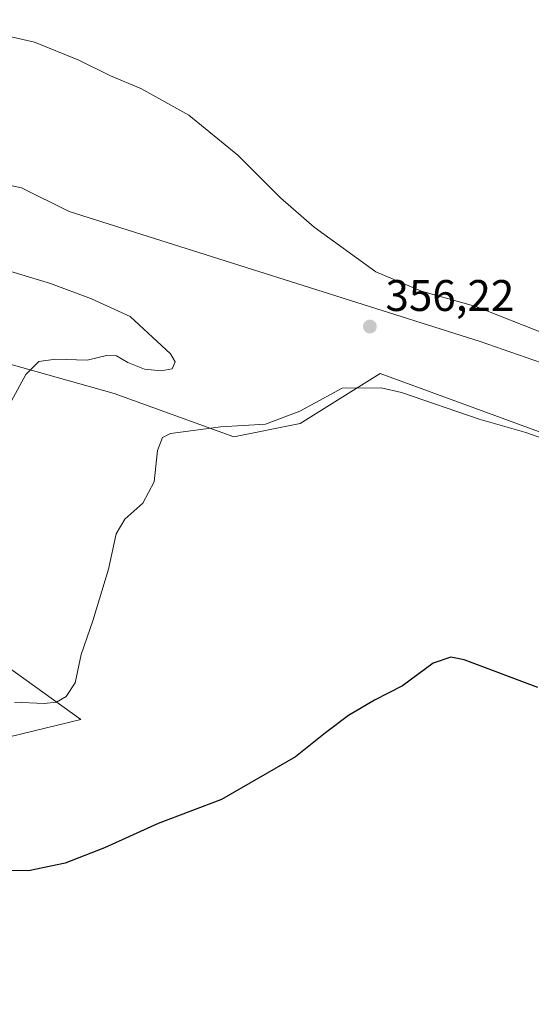
# Model space of a CAD drawing. Units: metres. Extents: x 597442 to 600895, y 4712916 to 4715285.
# Drawn here: x 598665 to 598781, y 4713945 to 4714168 of the extents above; entities that cross this region are included whole.
import ezdxf

# ---------------------------------------------------------------- set-up
doc = ezdxf.new("R2010")
doc.units = ezdxf.units.M
doc.header["$MEASUREMENT"] = 0
for name, color, linetype, lineweight in [('Cultivos herbáceos CxS', 92, 'Continuous', 0), ('Curva de nivel maestra', 30, 'Continuous', 30), ('Curva de nivel normal', 30, 'Continuous', 0), ('Punto de cota en terreno', 7, 'Continuous', 0), ('Rótulo de punto de cota en terreno', 7, 'Continuous', 0), ('Suelo desnudo CxS', 253, 'Continuous', 0)]:
    doc.layers.add(name, color=color, linetype=linetype, lineweight=lineweight)
doc.styles.add('Style-Arial', font='txt')

# ---------------------------------------------------------------- blocks, each defined once
blk = doc.blocks.new('*U10')
at = {"layer": 'Cultivos herbáceos CxS', "color": 92, "linetype": 'Continuous', "lineweight": 0}
for points in [[(599124.0169000002, 4713995.148700001, 355.1404999999941), (599063.5213000001, 4714017.711100001, 353.4354000000022), (598991.0154999997, 4714023.288699999, 358.9526999999944), (598898.1174, 4714038.0437, 358.8209000000061), (598871.4883000003, 4714060.5825, 357.7321999999986), (598842.4367000004, 4714069.6469, 357.5798000000068), (598769.5197000002, 4714094.973099999, 356.125), (598676.4781, 4714124.388699999, 357.6123999999982), (598665.6986999996, 4714129.750499999, 357.5089000000008), (598634.0103000002, 4714136.616900001, 357.7348000000056), (598623.4759000001, 4714126.835300001, 359.1012999999948), (598608.4269000003, 4714122.320699999, 359.6258999999991), (598550.3038999997, 4714151.8671, 355.9688000000024), (598521.6889000004, 4714155.9637, 355.805600000007), (598491.6475999998, 4714176.980900001, 354.2489999999962), (598451.0018999996, 4714199.344699999, 353.6049000000057)], [(598647.5804000003, 4713943.110900001, 348.3417000000045), (598647.3158999998, 4713964.013, 348.9582999999984), (598648.3742000004, 4713976.183800001, 349.7256999999955), (598644.9769000001, 4713981.5943, 350.4026000000013), (598647.4990999997, 4713996.490300001, 353.0755000000063), (598653.6782999998, 4713994.6755, 352.5935000000027), (598657.3340999996, 4714004.1863, 353.4174999999959), (598679.1551999999, 4714009.4531, 354.398000000001), (598658.0869000005, 4714024.5023, 357.5302999999985), (598617.4551999997, 4714049.333500001, 359.3267000000051), (598629.9687000001, 4714071.933300001, 361.0715999999957), (598578.4848999997, 4714090.2315, 358.3365999999951), (598549.5746999999, 4714095.465299999, 356.4171000000061), (598507.3552999999, 4714103.108700001, 355.024900000004), (598440.3991, 4714098.704500001, 353.6729999999953)], [(598432.2962999997, 4714159.0781, 353.1094000000012), (598504.9369999999, 4714146.907099999, 357.1000000000058), (598568.7296000002, 4714129.528100001, 358.9737000000023), (598622.2362000003, 4714100.8509, 361.1817000000011), (598660.3406999996, 4714090.615900001, 360.9784999999974), (598686.6807000004, 4714083.192700001, 357.9507000000012), (598713.7685000002, 4714073.410700001, 354.8522999999986), (598728.8174999999, 4714076.420299999, 355.1264999999985), (598746.8762999997, 4714087.706700001, 355.9379999999946), (598794.2801000001, 4714070.399900001, 356.017200000002)]]:
    blk.add_polyline3d(points, dxfattribs=at)
blk = doc.blocks.new('5PATER')
at = {"layer": 'Punto de cota en terreno', "linetype": 'Continuous', "lineweight": 0}
h = blk.add_hatch(color=51, dxfattribs=at)
edge = h.paths.add_edge_path()
edge.add_ellipse((0, 0), major_axis=(-0.1095731443231308, -0.1110710700762829), ratio=0.9994222409660322, start_angle=0, end_angle=360)

msp = doc.modelspace()

# ---------------------------------------------------------------- linework, layer by layer
at = {"layer": 'Cultivos herbáceos CxS', "color": 92, "linetype": 'Continuous', "lineweight": 0}
for points in [[(599124.0169000002, 4713995.148700001, 355.1404999999941), (599063.5213000001, 4714017.711100001, 353.4354000000022), (598991.0154999997, 4714023.288699999, 358.9526999999944), (598898.1174, 4714038.0437, 358.8209000000061), (598871.4883000003, 4714060.5825, 357.7321999999986), (598842.4367000004, 4714069.6469, 357.5798000000068), (598769.5197000002, 4714094.973099999, 356.125), (598676.4781, 4714124.388699999, 357.6123999999982), (598665.6986999996, 4714129.750499999, 357.5089000000008), (598634.0103000002, 4714136.616900001, 357.7348000000056), (598623.4759000001, 4714126.835300001, 359.1012999999948), (598608.4269000003, 4714122.320699999, 359.6258999999991), (598550.3038999997, 4714151.8671, 355.9688000000024), (598521.6889000004, 4714155.9637, 355.805600000007), (598491.6475999998, 4714176.980900001, 354.2489999999962), (598451.0018999996, 4714199.344699999, 353.6049000000057)], [(598794.2801000001, 4714070.399900001, 356.017200000002), (598746.8762999997, 4714087.706700001, 355.9379999999946), (598728.8174999999, 4714076.420299999, 355.1264999999985), (598713.7685000002, 4714073.410700001, 354.8522999999986), (598686.6807000004, 4714083.192700001, 357.9507000000012), (598660.3406999996, 4714090.615900001, 360.9784999999974), (598622.2362000003, 4714100.8509, 361.1817000000011), (598568.7296000002, 4714129.528100001, 358.9737000000023), (598504.9369999999, 4714146.907099999, 357.1000000000058), (598432.2962999997, 4714159.0781, 353.1094000000012)], [(598440.3991, 4714098.704500001, 353.6729999999953), (598507.3552999999, 4714103.108700001, 355.024900000004), (598549.5746999999, 4714095.465299999, 356.4171000000061), (598578.4848999997, 4714090.2315, 358.3365999999951), (598629.9687000001, 4714071.933300001, 361.0715999999957), (598617.4551999997, 4714049.333500001, 359.3267000000051), (598658.0869000005, 4714024.5023, 357.5302999999985), (598679.1551999999, 4714009.4531, 354.398000000001), (598657.3340999996, 4714004.1863, 353.4174999999959), (598653.6782999998, 4713994.6755, 352.5935000000027), (598647.4990999997, 4713996.490300001, 353.0755000000063), (598644.9769000001, 4713981.5943, 350.4026000000013)]]:
    msp.add_polyline3d(points, dxfattribs=at)
at = {"layer": 'Curva de nivel maestra', "color": 30, "linetype": 'Continuous', "lineweight": 30, "elevation": 350, "flags": 128}
msp.add_lwpolyline([(598782.5899999999, 4714016.6801), (598765.9400000004, 4714022.960100001), (598762.9400000004, 4714023.5601), (598758.9400000004, 4714022.1501), (598751.9400000004, 4714017.040100001), (598745.6100000005, 4714013.800100001), (598739.7199999997, 4714010.370100001), (598734.5599999996, 4714006.440099999), (598727.75, 4714000.9901), (598710.9600000001, 4713991.3101), (598696.6299999999, 4713985.890100001), (598684.5099999999, 4713980.4301), (598675.5800000001, 4713976.960100001), (598667.3300000001, 4713975.2301), (598662.7000000002, 4713975.2501)], dxfattribs=at)
at = {"layer": 'Curva de nivel normal', "color": 30, "linetype": 'Continuous', "lineweight": 0, "flags": 128}
for points, elevation in [([(598661.7100000001, 4714164.3201), (598668.6399999997, 4714162.700099999), (598678.6799999997, 4714158.620100001), (598685.8399999999, 4714155.0701), (598692.7000000002, 4714152.210100001), (598703.5999999996, 4714146.170100001), (598714.6900000004, 4714137.1601), (598724.3499999996, 4714127.5001), (598731.9800000006, 4714120.880100001), (598745.9600000001, 4714110.7601), (598756.2800000003, 4714106.4001), (598768.5999999996, 4714102.870100001), (598784.6799999997, 4714096.540100001)], 355), ([(598663.4800000006, 4714081.590100001), (598666.7300000006, 4714087.5001), (598669.5999999996, 4714090.4901), (598673.4199999999, 4714090.960100001), (598680.5999999996, 4714090.7401), (598684.9800000006, 4714091.790100001), (598687.25, 4714091.7301), (598689.7599999999, 4714090.2401), (598693.5599999996, 4714088.690099999), (598697.3099999996, 4714088.3101), (598699.7999999998, 4714088.780099999), (598700.4800000006, 4714090.4001), (598699.4800000006, 4714092.220100001), (598690.3200000003, 4714100.620100001), (598681.54, 4714104.640100001), (598672.2599999999, 4714108.0701), (598659.7400000002, 4714111.880100001)], 360), ([(598785.8200000003, 4714072.300100001), (598779.9100000003, 4714074.4001), (598769.3099999996, 4714077.380100001), (598751.75, 4714083.450099999), (598747.1600000003, 4714084.530099999), (598738.3300000001, 4714084.4301), (598728.7599999999, 4714079.2401), (598720.9400000004, 4714076.270099999), (598710.8700000001, 4714075.700099999), (598699.4600000001, 4714074.1601), (598697.6100000005, 4714073.2501), (598696.5, 4714070.3101), (598695.75, 4714063.2301), (598693.1699999999, 4714058.4301), (598689.0999999996, 4714054.7601), (598687.1399999997, 4714051.4301), (598685.4100000003, 4714043.440099999), (598681.8300000001, 4714031.770099999), (598679.2300000006, 4714024.1801), (598677.8399999999, 4714017.7301), (598675.8499999996, 4714014.640100001), (598673.6600000003, 4714013.340100001), (598670.8200000003, 4714013.050100001), (598664.1100000005, 4714013.340100001)], 355)]:
    msp.add_lwpolyline(points, dxfattribs=dict(at, elevation=elevation))
at = {"layer": 'Suelo desnudo CxS', "color": 253, "linetype": 'Continuous', "lineweight": 0}
for points in [[(598451.0018999996, 4714199.344699999, 353.6049000000057), (598491.6475999998, 4714176.980900001, 354.2489999999962), (598521.6889000004, 4714155.9637, 355.805600000007), (598550.3038999997, 4714151.8671, 355.9688000000024), (598608.4269000003, 4714122.320699999, 359.6258999999991), (598623.4759000001, 4714126.835300001, 359.1012999999948), (598634.0103000002, 4714136.616900001, 357.7348000000056), (598665.6986999996, 4714129.750499999, 357.5089000000008), (598676.4781, 4714124.388699999, 357.6123999999982), (598769.5197000002, 4714094.973099999, 356.125), (598842.4367000004, 4714069.6469, 357.5798000000068), (598871.4883000003, 4714060.5825, 357.7321999999986), (598898.1174, 4714038.0437, 358.8209000000061), (598991.0154999997, 4714023.288699999, 358.9526999999944), (599063.5213000001, 4714017.711100001, 353.4354000000022), (599124.0169000002, 4713995.148700001, 355.1404999999941)], [(599124.0169000002, 4713995.148700001, 355.1404999999941), (599063.5213000001, 4714017.711100001, 353.4354000000022), (598991.0154999997, 4714023.288699999, 358.9526999999944), (598898.1174, 4714038.0437, 358.8209000000061), (598871.4883000003, 4714060.5825, 357.7321999999986), (598842.4367000004, 4714069.6469, 357.5798000000068), (598769.5197000002, 4714094.973099999, 356.125), (598676.4781, 4714124.388699999, 357.6123999999982), (598665.6986999996, 4714129.750499999, 357.5089000000008), (598634.0103000002, 4714136.616900001, 357.7348000000056), (598623.4759000001, 4714126.835300001, 359.1012999999948), (598608.4269000003, 4714122.320699999, 359.6258999999991), (598550.3038999997, 4714151.8671, 355.9688000000024), (598521.6889000004, 4714155.9637, 355.805600000007), (598491.6475999998, 4714176.980900001, 354.2489999999962), (598451.0018999996, 4714199.344699999, 353.6049000000057)], [(598794.2801000001, 4714070.399900001, 356.017200000002), (598746.8762999997, 4714087.706700001, 355.9379999999946), (598728.8174999999, 4714076.420299999, 355.1264999999985), (598713.7685000002, 4714073.410700001, 354.8522999999986), (598686.6807000004, 4714083.192700001, 357.9507000000012), (598660.3406999996, 4714090.615900001, 360.9784999999974), (598622.2362000003, 4714100.8509, 361.1817000000011), (598568.7296000002, 4714129.528100001, 358.9737000000023), (598504.9369999999, 4714146.907099999, 357.1000000000058), (598432.2962999997, 4714159.0781, 353.1094000000012)], [(598794.2801000001, 4714070.399900001, 356.017200000002), (598746.8762999997, 4714087.706700001, 355.9379999999946), (598728.8174999999, 4714076.420299999, 355.1264999999985), (598713.7685000002, 4714073.410700001, 354.8522999999986), (598686.6807000004, 4714083.192700001, 357.9507000000012), (598660.3406999996, 4714090.615900001, 360.9784999999974), (598622.2362000003, 4714100.8509, 361.1817000000011), (598568.7296000002, 4714129.528100001, 358.9737000000023), (598504.9369999999, 4714146.907099999, 357.1000000000058), (598432.2962999997, 4714159.0781, 353.1094000000012)], [(598440.3991, 4714098.704500001, 353.6729999999953), (598507.3552999999, 4714103.108700001, 355.024900000004), (598549.5746999999, 4714095.465299999, 356.4171000000061), (598578.4848999997, 4714090.2315, 358.3365999999951), (598629.9687000001, 4714071.933300001, 361.0715999999957), (598617.4551999997, 4714049.333500001, 359.3267000000051), (598658.0869000005, 4714024.5023, 357.5302999999985), (598679.1551999999, 4714009.4531, 354.398000000001), (598657.3340999996, 4714004.1863, 353.4174999999959), (598653.6782999998, 4713994.6755, 352.5935000000027), (598647.4990999997, 4713996.490300001, 353.0755000000063), (598644.9769000001, 4713981.5943, 350.4026000000013)], [(598658.0869000005, 4714024.5023, 357.5302999999985), (598679.1551999999, 4714009.4531, 354.398000000001), (598657.3340999996, 4714004.1863, 353.4174999999959)]]:
    msp.add_polyline3d(points, dxfattribs=at)

# ---------------------------------------------------------------- block references
at = {"layer": 'Cultivos herbáceos CxS', "color": 92, "linetype": 'Continuous', "lineweight": 0}
msp.add_blockref('*U10', (0, 0), dxfattribs=at)
at = {"layer": 'Punto de cota en terreno', "color": 7, "linetype": 'Continuous', "lineweight": 0, "xscale": 10, "yscale": 10, "zscale": 10}
msp.add_blockref('5PATER', (598744.5899999999, 4714098.359999999, 356.2200000000012), dxfattribs=at)

# ---------------------------------------------------------------- texts
at = {"layer": 'Rótulo de punto de cota en terreno', "color": 7, "linetype": 'Continuous', "lineweight": 0, "style": 'Style-Arial'}
msp.add_text('356,22', height=7.000000000000002, dxfattribs=at).set_placement((598748.1178000001, 4714101.887800001))

doc.saveas('drawing.dxf')
